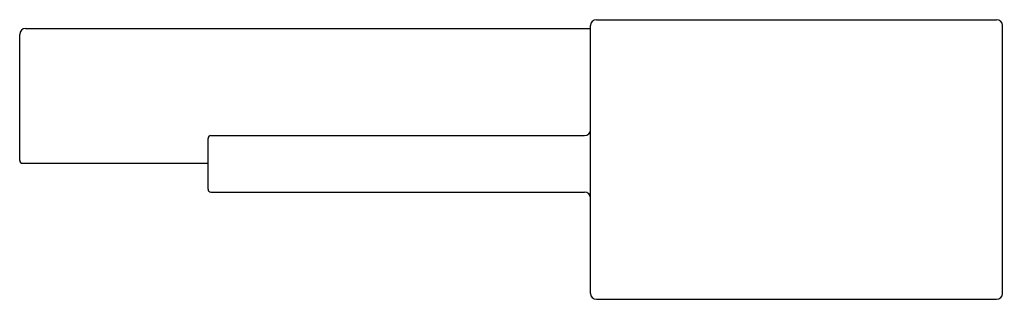
# Model space of a CAD drawing. Extents: x 957.5 to 964.09, y 133.1 to 134.97.
import ezdxf

# ---------------------------------------------------------------- set-up
doc = ezdxf.new("R2010")
doc.units = 0
doc.header["$LTSCALE"] = 0.64311
doc.layers.get('0').update_dxf_attribs({"color": 255, "linetype": 'CONTINUOUS'})
doc.layers.get('DEFPOINTS').update_dxf_attribs({"linetype": 'CONTINUOUS'})
doc.styles.get("Standard").update_dxf_attribs({"font": 'txt', "width": 0.8})

msp = doc.modelspace()

# ---------------------------------------------------------------- linework, layer by layer
for p, q in [((961.3593, 134.9731), (964.0364, 134.9731)), ((957.5404, 134.914), (961.3199, 134.914)), ((961.3199, 133.1424), (961.3199, 134.9337)), ((964.0758, 133.1424), (964.0758, 134.9337)), ((957.501, 134.0321), (957.501, 134.8746)), ((958.7805, 134.1975), (961.2805, 134.1975)), ((958.7608, 133.8392), (958.7608, 134.1778)), ((957.5207, 134.0124), (958.7608, 134.0124)), ((958.7805, 133.8195), (961.2805, 133.8195)), ((961.3593, 133.103), (964.0364, 133.103))]:
    msp.add_line(p, q)
for centre, radius, start, end in [((961.3593, 134.9337), 0.0394, 90, 180), ((964.0364, 134.9337), 0.0394, 360, 90), ((957.5404, 134.8746), 0.0394, 90, 180), ((958.7805, 134.1778), 0.0197, 90, 180), ((961.2805, 134.2369), 0.0394, 270, 0), ((957.5207, 134.0321), 0.0197, 180, 270), ((958.7805, 133.8392), 0.0197, 180, 270), ((961.2805, 133.7801), 0.0394, 0, 90), ((961.3593, 133.1424), 0.0394, 180, 270), ((964.0364, 133.1424), 0.0394, 270, 0)]:
    msp.add_arc(centre, radius, start, end)

# ---------------------------------------------------------------- texts
at = {"layer": 'DEFPOINTS'}
for tag, p, s in [('TRADENAME', (964.0778, 134.0372), 'BEITOU'), ('MODELNUMBER', (964.0778, 134.0389), 'K-99876T-4'), ('PRODUCT', (964.0778, 134.0356), 'BATHROOM SINK FAUCET')]:
    msp.add_attdef(tag, p, s, height=0.001, dxfattribs=at)

doc.saveas('drawing.dxf')
